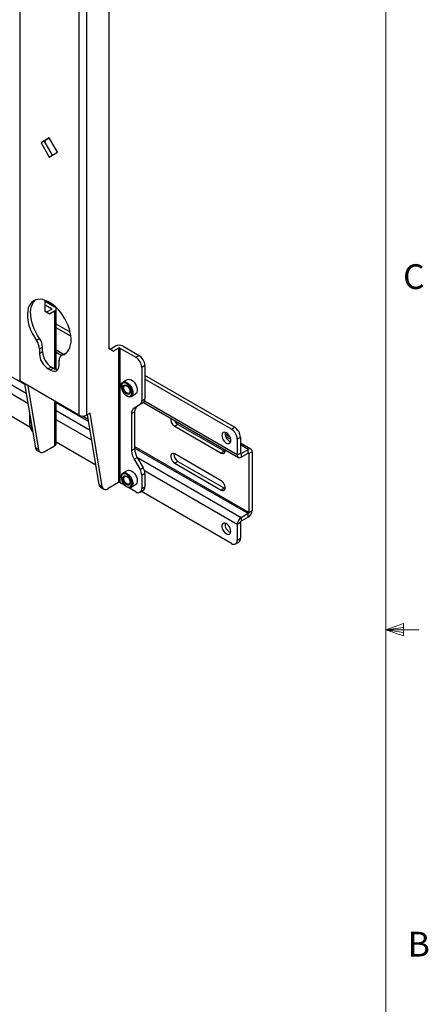
# Paper-space layout 'Sheet2' of a CAD drawing. Units: inches. Extents: x 4 to 132, y 2 to 86.
# Drawn here: x 120 to 132, y 33 to 63 of the extents above; entities that cross this region are included whole.
import ezdxf

# ---------------------------------------------------------------- set-up
doc = ezdxf.new("R2010")
doc.units = ezdxf.units.IN
doc.header["$MEASUREMENT"] = 0
doc.styles.add('SLDTEXTSTYLE0', font='TXT', dxfattribs={"width": 0.75})

psp = doc.layouts.new('Sheet2')

# ---------------------------------------------------------------- linework, layer by layer
at = {"color": 7, "linetype": 'Continuous', "lineweight": 18, "ltscale": 8}
for p, q in [((131.01, 3.137), (131.01, 85.137)), ((131.01, 44.102), (131.547, 44.294)), ((131.547, 44.294), (131.547, 43.922)), ((131.01, 44.102), (131.547, 44.175)), ((131.01, 44.102), (132.01, 44.102)), ((131.01, 44.102), (131.547, 43.922)), ((131.01, 44.102), (131.547, 44.02))]:
    psp.add_line(p, q, dxfattribs=at)
at = {"color": 8, "linetype": 'Continuous', "lineweight": 25, "ltscale": 8}
for p, q in [((119.892, 65.831), (119.892, 51.652)), ((121.691, 64.391), (121.691, 50.613)), ((121.925, 64.435), (121.925, 50.613)), ((120.047, 51.544), (115.319, 54.274)), ((120.092, 51.271), (115.319, 54.026)), ((120.858, 53.85), (120.858, 53.824)), ((120.143, 50.971), (115.319, 53.756)), ((120.953, 53.769), (120.953, 52.02)), ((121.218, 52.458), (121.001, 52.583)), ((120.953, 51.039), (120.953, 49.687)), ((121.984, 50.426), (121.001, 50.993)), ((126.5, 49.409), (123.68, 51.037)), ((122.03, 50.152), (121.001, 50.746)), ((121.975, 50.482), (121.796, 50.586)), ((122.08, 49.852), (121.001, 50.475)), ((126.298, 49.882), (126.146, 49.971)), ((126.854, 47.666), (123.383, 49.669)), ((126.832, 47.627), (123.383, 49.618)), ((126.832, 49.574), (126.595, 49.711)), ((126.617, 47.504), (123.466, 49.323)), ((126.617, 49.451), (126.595, 49.464)), ((126.854, 49.452), (126.832, 49.465)), ((126.5, 47.301), (123.68, 48.929))]:
    psp.add_line(p, q, dxfattribs=at)
at = {"color": 7, "linetype": 'Continuous', "lineweight": 25, "ltscale": 8}
for p, q in [((122.603, 64.58), (122.603, 52.638)), ((120.791, 59.025), (120.541, 58.881)), ((120.637, 58.936), (120.541, 58.881)), ((120.541, 58.881), (120.791, 58.448)), ((120.637, 58.936), (120.791, 59.025)), ((120.887, 58.503), (120.637, 58.936)), ((120.666, 58.885), (120.666, 58.952)), ((121.041, 58.592), (120.791, 59.025)), ((120.791, 58.448), (121.041, 58.592)), ((120.666, 53.757), (120.666, 54.101)), ((120.666, 54.071), (120.953, 53.905)), ((120.666, 53.961), (120.858, 53.85)), ((120.858, 53.824), (120.703, 53.735)), ((121.001, 52.004), (121.001, 53.837)), ((120.798, 53.68), (120.666, 53.757)), ((120.953, 53.769), (120.798, 53.68)), ((121.427, 53.129), (121.001, 53.374)), ((121.448, 53.007), (121.001, 53.264)), ((120.205, 50.254), (115.319, 53.074)), ((120.497, 52.937), (120.402, 52.882)), ((120.588, 52.678), (120.493, 52.623)), ((120.493, 52.623), (120.493, 52.479)), ((120.588, 52.534), (120.588, 52.678)), ((122.736, 52.561), (122.603, 52.638)), ((122.641, 52.616), (122.796, 52.706)), ((122.736, 52.561), (122.891, 52.651)), ((122.891, 52.651), (122.891, 48.568)), ((122.935, 52.651), (122.935, 48.568)), ((122.935, 52.651), (123.421, 52.37)), ((123.03, 52.706), (123.516, 52.425)), ((120.588, 52.534), (120.493, 52.479)), ((121.001, 52.527), (121.169, 52.43)), ((121.25, 52.476), (121.155, 52.422)), ((121.276, 52.487), (121.181, 52.432)), ((121.305, 52.496), (121.276, 52.487)), ((123.421, 52.37), (123.516, 52.425)), ((120.853, 52.075), (120.758, 52.02)), ((120.758, 52.02), (120.825, 51.982)), ((120.92, 52.037), (120.825, 51.982)), ((120.92, 52.037), (120.853, 52.075)), ((121.09, 52.135), (121.09, 52.279)), ((123.693, 52.119), (123.598, 52.064)), ((123.598, 52.064), (123.598, 51.051)), ((123.693, 52.119), (123.693, 51.106)), ((123.164, 51.693), (123.028, 51.614)), ((126.419, 50.247), (123.693, 51.82)), ((126.323, 50.192), (123.693, 51.711)), ((121.691, 50.613), (119.892, 51.652)), ((120.043, 51.564), (120.368, 49.627)), ((120.138, 51.509), (120.463, 49.572)), ((122.977, 51.5), (122.977, 51.481)), ((123.136, 51.205), (123.153, 51.195)), ((123.277, 51.183), (123.413, 51.261)), ((123.598, 51.051), (123.693, 51.106)), ((121.001, 49.754), (121.001, 51.011)), ((123.546, 50.936), (123.366, 50.832)), ((123.366, 50.832), (123.461, 50.887)), ((123.641, 50.991), (123.461, 50.887)), ((123.641, 50.991), (123.546, 50.936)), ((123.651, 50.998), (126.535, 49.333)), ((120.195, 50.659), (120.195, 50.382)), ((122.029, 50.673), (121.925, 50.613)), ((122.305, 48.509), (121.951, 50.628)), ((122.401, 48.454), (122.029, 50.673)), ((123.288, 50.661), (123.383, 50.715)), ((123.288, 50.661), (123.288, 49.538)), ((123.383, 50.715), (123.383, 49.593)), ((120.193, 50.352), (120.193, 50.332)), ((124.695, 50.336), (124.6, 50.281)), ((124.6, 50.281), (126.014, 49.465)), ((124.695, 50.336), (126.109, 49.519)), ((126.323, 50.192), (126.419, 50.247)), ((126.277, 49.951), (126.129, 50.036)), ((126.595, 49.941), (126.5, 49.886)), ((126.595, 49.941), (126.595, 49.464)), ((120.368, 49.627), (120.463, 49.572)), ((120.637, 49.504), (120.953, 49.687)), ((122.207, 49.098), (121.001, 49.794)), ((126.5, 49.886), (126.5, 49.409)), ((126.915, 49.583), (126.595, 49.767)), ((120.417, 49.547), (120.512, 49.492)), ((123.288, 49.538), (123.383, 49.593)), ((123.366, 49.276), (123.461, 49.331)), ((123.461, 49.331), (123.641, 49.019)), ((126.014, 48.623), (124.6, 49.439)), ((126.109, 49.519), (126.014, 49.465)), ((126.109, 49.519), (126.133, 49.508)), ((126.5, 49.409), (126.595, 49.464)), ((126.617, 49.451), (126.832, 49.574)), ((126.617, 49.341), (126.832, 49.465)), ((126.617, 49.451), (126.617, 49.341)), ((126.832, 49.465), (126.832, 49.574)), ((126.949, 49.507), (126.854, 49.452)), ((126.854, 49.452), (126.854, 47.666)), ((126.949, 49.507), (126.949, 47.721)), ((123.366, 49.276), (123.546, 48.964)), ((123.546, 48.964), (123.641, 49.019)), ((124.695, 49.213), (124.6, 49.158)), ((124.6, 49.158), (126.014, 48.342)), ((124.695, 49.213), (126.109, 48.397)), ((122.977, 48.745), (122.977, 48.725)), ((123.164, 48.937), (123.028, 48.859)), ((123.693, 48.845), (123.598, 48.79)), ((123.598, 48.79), (123.598, 48.389)), ((123.693, 48.845), (123.693, 48.444)), ((122.305, 48.509), (122.401, 48.454)), ((122.355, 48.428), (122.45, 48.373)), ((122.891, 48.568), (122.575, 48.386)), ((123.109, 48.467), (122.935, 48.568)), ((123.136, 48.449), (123.153, 48.44)), ((123.421, 48.287), (123.181, 48.426)), ((123.277, 48.427), (123.413, 48.506)), ((123.598, 48.389), (123.693, 48.444)), ((123.546, 48.275), (123.641, 48.33)), ((126.323, 46.722), (123.589, 48.3)), ((126.109, 48.397), (126.014, 48.342)), ((126.109, 48.397), (126.133, 48.386)), ((126.832, 47.627), (126.617, 47.504)), ((126.832, 47.518), (126.617, 47.394)), ((126.617, 47.504), (126.617, 47.394)), ((126.832, 47.518), (126.832, 47.627)), ((126.854, 47.666), (126.949, 47.721)), ((126.595, 47.356), (126.5, 47.301)), ((126.5, 47.301), (126.5, 46.824)), ((126.595, 47.356), (126.595, 46.879)), ((126.448, 46.709), (126.544, 46.764)), ((126.5, 46.824), (126.595, 46.879))]:
    psp.add_line(p, q, dxfattribs=at)
at = {"color": 7, "linetype": 'Continuous', "lineweight": 25, "ltscale": 8, "flags": 128}
for points in [[(121.181, 52.432), (121.244, 52.456), (121.3, 52.492), (121.348, 52.539), (121.388, 52.598), (121.419, 52.667), (121.44, 52.745), (121.452, 52.831), (121.454, 52.923), (121.446, 53.021), (121.428, 53.123), (121.4, 53.227), (121.364, 53.332), (121.319, 53.436), (121.266, 53.538), (121.205, 53.636), (121.139, 53.728), (121.067, 53.814), (120.992, 53.891), (120.913, 53.959), (120.832, 54.017), (120.751, 54.064), (120.67, 54.099), (120.591, 54.122), (120.516, 54.132), (120.444, 54.129), (120.378, 54.114), (120.317, 54.085), (120.264, 54.045), (120.219, 53.993), (120.182, 53.931), (120.155, 53.858), (120.137, 53.777), (120.129, 53.688), (120.131, 53.593), (120.143, 53.494), (120.164, 53.391), (120.195, 53.286), (120.235, 53.182), (120.283, 53.078), (120.339, 52.978), (120.402, 52.882)], [(120.497, 52.937), (120.434, 53.033), (120.379, 53.133), (120.33, 53.236), (120.29, 53.341), (120.259, 53.446), (120.238, 53.549), (120.226, 53.648), (120.224, 53.743), (120.232, 53.832), (120.25, 53.913), (120.278, 53.985), (120.314, 54.048), (120.359, 54.1), (120.373, 54.112)], [(121.276, 52.487), (121.256, 52.48), (121.25, 52.476)], [(120.825, 51.982), (120.876, 51.958), (120.926, 51.946), (120.972, 51.948), (121.012, 51.963), (121.045, 51.991), (121.07, 52.029), (121.085, 52.078), (121.09, 52.135)], [(123.164, 51.693), (123.169, 51.695), (123.203, 51.704), (123.242, 51.7), (123.284, 51.683), (123.327, 51.653), (123.367, 51.614), (123.402, 51.566), (123.431, 51.514), (123.452, 51.459), (123.463, 51.405), (123.463, 51.356), (123.454, 51.313), (123.435, 51.28), (123.413, 51.261)], [(122.977, 51.5), (122.977, 51.52), (122.987, 51.563), (123.006, 51.596), (123.033, 51.617), (123.067, 51.626), (123.107, 51.622), (123.149, 51.604), (123.191, 51.575), (123.231, 51.536), (123.267, 51.488), (123.295, 51.436), (123.316, 51.381), (123.327, 51.327), (123.328, 51.278), (123.319, 51.235), (123.3, 51.202)], [(123.269, 51.211), (123.287, 51.242), (123.295, 51.283), (123.293, 51.33), (123.281, 51.381), (123.26, 51.432), (123.232, 51.481), (123.197, 51.524), (123.159, 51.558), (123.119, 51.582), (123.08, 51.594), (123.045, 51.593), (123.015, 51.579), (122.993, 51.553), (122.98, 51.517), (122.977, 51.473), (122.984, 51.423), (123, 51.372), (123.025, 51.321), (123.057, 51.275), (123.094, 51.236), (123.133, 51.207), (123.173, 51.189), (123.21, 51.183), (123.243, 51.191), (123.269, 51.211)], [(123.043, 51.514), (123.065, 51.529), (123.094, 51.533), (123.126, 51.523), (123.159, 51.502), (123.19, 51.47), (123.216, 51.432), (123.236, 51.389), (123.246, 51.347), (123.246, 51.308), (123.237, 51.277), (123.219, 51.255), (123.193, 51.246), (123.162, 51.249), (123.129, 51.265), (123.097, 51.291), (123.068, 51.327), (123.045, 51.368), (123.03, 51.41), (123.025, 51.451), (123.029, 51.487), (123.043, 51.514)], [(123.069, 51.502), (123.09, 51.516), (123.117, 51.517), (123.148, 51.505), (123.179, 51.481), (123.206, 51.448), (123.227, 51.409), (123.24, 51.369), (123.242, 51.332), (123.234, 51.302), (123.217, 51.282), (123.192, 51.274), (123.163, 51.279), (123.132, 51.297), (123.102, 51.326), (123.078, 51.363), (123.061, 51.402), (123.053, 51.442), (123.056, 51.476), (123.069, 51.502)], [(120.233, 50.431), (120.215, 50.413), (120.199, 50.379), (120.193, 50.337), (120.197, 50.289), (120.21, 50.238), (120.233, 50.187), (120.263, 50.139), (120.287, 50.11)], [(126.033, 50.002), (126.038, 49.958), (126.052, 49.911), (126.076, 49.864), (126.105, 49.823), (126.14, 49.789), (126.176, 49.765), (126.212, 49.753), (126.245, 49.753), (126.271, 49.767), (126.29, 49.792), (126.3, 49.827), (126.3, 49.869), (126.29, 49.916), (126.271, 49.963), (126.245, 50.007), (126.212, 50.045), (126.176, 50.074), (126.14, 50.093), (126.105, 50.098), (126.076, 50.091), (126.052, 50.072), (126.038, 50.041), (126.033, 50.002)], [(120.463, 49.572), (120.471, 49.543), (120.484, 49.518), (120.501, 49.499), (120.523, 49.486), (120.548, 49.481), (120.576, 49.482), (120.606, 49.49), (120.637, 49.504)], [(124.6, 49.439), (124.566, 49.453), (124.534, 49.455), (124.508, 49.444), (124.489, 49.421), (124.48, 49.388), (124.48, 49.348), (124.489, 49.304), (124.508, 49.26), (124.534, 49.218), (124.566, 49.184), (124.6, 49.158)], [(126.014, 49.465), (126.048, 49.45), (126.08, 49.449), (126.106, 49.46), (126.125, 49.483), (126.134, 49.515), (126.134, 49.555), (126.133, 49.564)], [(122.977, 48.745), (122.979, 48.777), (122.991, 48.817), (123.012, 48.847), (123.042, 48.865), (123.078, 48.87), (123.118, 48.862), (123.161, 48.842), (123.202, 48.809), (123.241, 48.767), (123.275, 48.718), (123.302, 48.665), (123.32, 48.61), (123.328, 48.557), (123.326, 48.509), (123.314, 48.469), (123.314, 48.469)], [(123.282, 48.476), (123.293, 48.514), (123.295, 48.559), (123.286, 48.609), (123.268, 48.661), (123.241, 48.711), (123.208, 48.756), (123.171, 48.793), (123.131, 48.82), (123.091, 48.836), (123.055, 48.839), (123.023, 48.828), (122.999, 48.806), (122.983, 48.773), (122.977, 48.731), (122.98, 48.683), (122.994, 48.632), (123.017, 48.58), (123.047, 48.533), (123.082, 48.491), (123.121, 48.459), (123.161, 48.437), (123.199, 48.428), (123.234, 48.432), (123.262, 48.448), (123.282, 48.476)], [(123.034, 48.743), (123.051, 48.766), (123.076, 48.776), (123.107, 48.774), (123.14, 48.76), (123.172, 48.734), (123.202, 48.699), (123.225, 48.658), (123.241, 48.616), (123.247, 48.574), (123.244, 48.538), (123.23, 48.511), (123.209, 48.494), (123.181, 48.49), (123.149, 48.498), (123.116, 48.519), (123.084, 48.549), (123.058, 48.587), (123.038, 48.63), (123.027, 48.672), (123.025, 48.711), (123.034, 48.743)], [(123.061, 48.734), (123.078, 48.754), (123.102, 48.762), (123.132, 48.757), (123.163, 48.739), (123.192, 48.711), (123.217, 48.675), (123.234, 48.635), (123.242, 48.595), (123.24, 48.561), (123.227, 48.535), (123.206, 48.52), (123.179, 48.519), (123.148, 48.53), (123.117, 48.554), (123.09, 48.587), (123.069, 48.625), (123.056, 48.666), (123.053, 48.703), (123.061, 48.734)], [(123.164, 48.937), (123.178, 48.943), (123.214, 48.948), (123.254, 48.94), (123.296, 48.92), (123.338, 48.888), (123.377, 48.846), (123.411, 48.796), (123.438, 48.743), (123.456, 48.688), (123.464, 48.635), (123.462, 48.587), (123.45, 48.547), (123.429, 48.517), (123.413, 48.506)], [(122.401, 48.454), (122.409, 48.424), (122.422, 48.399), (122.439, 48.38), (122.461, 48.368), (122.486, 48.362), (122.514, 48.363), (122.544, 48.371), (122.575, 48.386)], [(126.014, 48.342), (126.048, 48.328), (126.08, 48.326), (126.106, 48.337), (126.125, 48.36), (126.134, 48.393), (126.134, 48.433), (126.125, 48.477), (126.106, 48.521), (126.08, 48.562), (126.048, 48.597), (126.014, 48.623)], [(126.302, 47.091), (126.297, 47.136), (126.282, 47.183), (126.259, 47.229), (126.229, 47.271), (126.195, 47.305), (126.158, 47.329), (126.122, 47.341), (126.09, 47.341), (126.063, 47.327), (126.044, 47.302), (126.034, 47.267), (126.034, 47.225), (126.044, 47.178), (126.063, 47.131), (126.09, 47.087), (126.122, 47.049), (126.158, 47.02), (126.195, 47.001), (126.229, 46.996), (126.259, 47.003), (126.282, 47.022), (126.297, 47.052), (126.302, 47.091)]]:
    psp.add_lwpolyline(points, dxfattribs=at)
at = {"color": 7, "linetype": 'Continuous', "lineweight": 25, "ltscale": 64}
for centre, radius, start, end in [((120.853, 53.837), 0.0136, 290.7834, 69.2166), ((120.927, 53.837), 0.0724, 290.7834, 69.2166), ((120.023, 52.603), 0.47, 2.4013, 36.3609), ((120.118, 52.658), 0.47, 2.4013, 36.3609), ((122.913, 52.479), 0.255, 62.6097, 117.3903), ((122.913, 52.608), 0.048, 62.6097, 117.3903), ((121.069, 52.505), 0.576, 182.6055, 237.3945), ((121.164, 52.56), 0.576, 182.6055, 237.3945), ((121.232, 52.298), 0.144, 110.8234, 187.8924), ((123.214, 52.046), 0.384, 2.6055, 57.3945), ((123.309, 52.101), 0.384, 2.6055, 57.3945), ((121.041, 52.226), 0.225, 237.2908, 273.0704), ((123.222, 51.293), 0.12, 234.5662, 310.551), ((123.568, 51.093), 0.126, 305.698, 5.6204), ((123.476, 50.679), 0.189, 125.698, 185.6204), ((123.571, 50.734), 0.189, 125.698, 185.6204), ((123.473, 51.038), 0.126, 305.698, 5.6204), ((121.808, 50.84), 0.255, 242.6097, 297.3903), ((124.73, 50.495), 0.25, 174.5813, 238.6846), ((120.329, 50.361), 0.137, 137.031, 183.9684), ((120.428, 50.299), 0.186, 165.7035, 213.3092), ((124.837, 50.557), 0.263, 203.6329, 237.3107), ((126.116, 49.868), 0.384, 2.6055, 57.3945), ((126.212, 49.923), 0.384, 2.6055, 57.3945), ((126.39, 50.054), 0.261, 170.9614, 249.0332), ((120.475, 49.638), 0.108, 185.459, 237.2631), ((120.918, 49.763), 0.0834, 294.3747, 354.3052), ((123.829, 49.556), 0.541, 181.9565, 211.1437), ((123.924, 49.611), 0.541, 181.9565, 211.1437), ((124.825, 49.427), 0.25, 174.7283, 238.6686), ((126.572, 49.397), 0.0724, 170.786, 309.2033), ((126.609, 49.461), 0.0136, 170.786, 309.2033), ((126.877, 49.518), 0.0724, 350.786, 129.2033), ((126.84, 49.454), 0.0136, 350.786, 129.2033), ((123.332, 48.833), 0.361, 1.9565, 31.1437), ((123.237, 48.778), 0.361, 1.9565, 31.1437), ((122.413, 48.519), 0.108, 185.459, 237.2631), ((122.913, 48.525), 0.048, 62.6097, 117.3903), ((123.221, 48.524), 0.108, 231.0714, 329.5365), ((123.574, 48.429), 0.12, 304.0564, 7.2558), ((123.49, 48.372), 0.109, 230.7967, 9.214), ((126.755, 47.289), 0.255, 122.6055, 177.3945), ((126.694, 47.732), 0.255, 302.6055, 357.3945), ((126.806, 47.668), 0.048, 302.6055, 357.3945), ((126.39, 47.298), 0.261, 170.9614, 249.0332), ((126.643, 47.353), 0.048, 122.6055, 177.3945), ((126.393, 46.806), 0.109, 230.7967, 9.214), ((126.476, 46.863), 0.12, 304.0564, 7.2558)]:
    psp.add_arc(centre, radius, start, end, dxfattribs=at)

# ---------------------------------------------------------------- texts
at = {"color": 7, "linetype": 'Continuous', "lineweight": 0, "ltscale": 8, "char_height": 0.75, "attachment_point": 1, "style": 'SLDTEXTSTYLE0'}
for s, insert in [('C', (131.534, 55.194)), ('B', (131.675, 34.938))]:
    psp.add_mtext(s, dxfattribs=dict(at, insert=insert))

doc.saveas('drawing.dxf')
